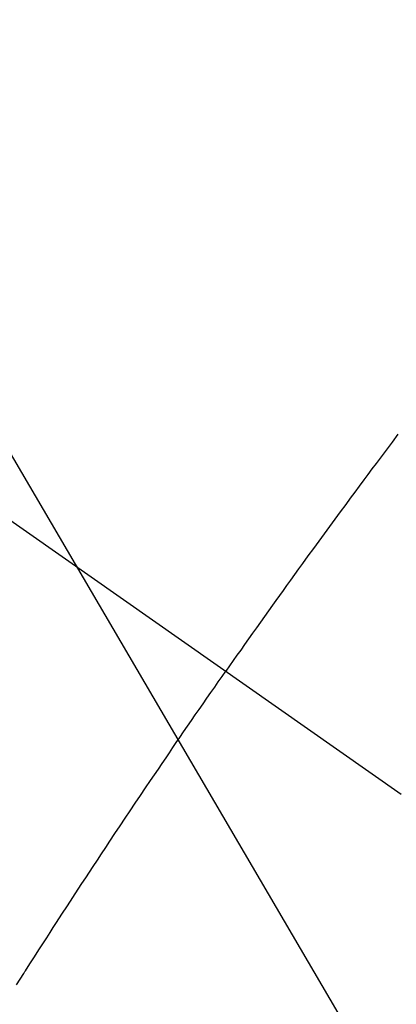
# Model space of a CAD drawing. Extents: x 55896 to 82369, y -11033 to -2163.
# Drawn here: x 73989 to 73994, y -4128 to -4114 of the extents above; entities that cross this region are included whole.
import ezdxf

# ---------------------------------------------------------------- set-up
doc = ezdxf.new("R2010")
doc.units = 0
doc.header["$LTSCALE"] = 50
doc.header["$MEASUREMENT"] = 0
doc.linetypes.add('CENTER2', pattern=[1.125, 0.75, -0.125, 0.125, -0.125])
doc.linetypes.add('HIDDEN', pattern=[0.375, 0.25, -0.125])
doc.layers.get('0').update_dxf_attribs({"linetype": 'CONTINUOUS'})
doc.layers.get('DEFPOINTS').update_dxf_attribs({"color": 146, "linetype": 'CONTINUOUS'})
doc.layers.add('150-機器', color=8, linetype='CONTINUOUS')
doc.layers.add('160-文字', color=254, linetype='CONTINUOUS')
doc.styles.add('KH001', font='txt')
doc.dimstyles.new('KH1xx015', dxfattribs={"dimscale": 10, "dimtxt": 3.8, "dimasz": 0.8, "dimexe": 0.3, "dimexo": 1.2, "dimgap": 0.5, "dimtad": 3, "dimdec": 1, "dimdsep": 46, "dimlunit": 6, "dimtxsty": 'KH001', "dimblk": 'DOT', "dimcen": 1, "dimdle": 1, "dimclrd": 256, "dimclre": 256, "dimclrt": 256, "dimadec": 0, "dimazin": 0, "dimtfac": 1, "dimtdec": 1, "dimtix": 1, "dimtmove": 2, "dimatfit": 3, "dimldrblk": 'CLOSEDBLANK', "dimfxl": 1, "dimtolj": 1, "dimtzin": 0, "dimlwd": -1, "dimlwe": -1, "dimarcsym": 0})
doc.dimstyles.new('KH1xx030', dxfattribs={"dimscale": 30, "dimtxt": 2, "dimasz": 0.6, "dimexe": 0.3, "dimexo": 1.2, "dimgap": 0.5, "dimtad": 3, "dimdec": 1, "dimdsep": 46, "dimlunit": 6, "dimtxsty": 'KH001', "dimblk": 'DOT', "dimcen": 1, "dimdle": 1, "dimclrd": 256, "dimclre": 256, "dimclrt": 256, "dimadec": 0, "dimazin": 0, "dimtfac": 1, "dimtdec": 1, "dimtix": 1, "dimtmove": 2, "dimatfit": 3, "dimldrblk": 'CLOSEDBLANK', "dimfxl": 1, "dimtolj": 1, "dimtzin": 0, "dimlwd": -1, "dimlwe": -1, "dimarcsym": 0})

# ---------------------------------------------------------------- blocks, each defined once
blk = doc.blocks.new('F402_H')
at = {"layer": '150-機器', "color": 13, "linetype": 'CENTER2'}
blk.add_line((0, 0), (244.018, -170.863), dxfattribs=at)
at = {"layer": '150-機器', "color": 13, "linetype": 'HIDDEN'}
for points in [[(214.982, -145.636), (214.901, -145.744), (214.82, -145.853), (214.738, -145.961), (214.682, -146.036), (214.626, -146.111), (214.57, -146.186), (214.514, -146.261), (214.451, -146.345), (214.39, -146.428), (214.328, -146.512), (214.266, -146.596), (214.192, -146.696), (214.118, -146.797), (214.044, -146.898), (213.97, -146.999), (213.897, -147.1), (213.823, -147.201), (213.749, -147.302), (213.676, -147.404), (213.621, -147.48), (213.566, -147.556), (213.511, -147.632), (213.457, -147.708), (213.408, -147.776), (213.359, -147.843), (213.311, -147.911), (213.262, -147.978), (213.208, -148.055), (213.153, -148.132), (213.099, -148.208), (213.044, -148.285), (212.99, -148.361), (212.936, -148.438), (212.882, -148.514), (212.828, -148.591), (212.777, -148.663), (212.726, -148.736), (212.675, -148.809), (212.624, -148.881)], [(209.759, -153.176), (209.809, -153.097), (209.859, -153.018), (209.864, -153.01), (209.87, -153.001), (209.875, -152.992), (209.881, -152.984), (209.942, -152.887), (210.004, -152.791), (210.066, -152.695), (210.128, -152.599), (210.173, -152.529), (210.218, -152.459), (210.263, -152.39), (210.308, -152.32), (210.381, -152.206), (210.455, -152.093), (210.529, -151.98), (210.603, -151.867), (210.654, -151.788), (210.706, -151.71), (210.757, -151.631), (210.808, -151.553), (210.866, -151.466), (210.923, -151.379), (210.98, -151.292), (211.038, -151.206), (211.107, -151.102), (211.177, -150.998), (211.246, -150.894), (211.316, -150.79), (211.385, -150.686), (211.455, -150.582), (211.525, -150.478), (211.595, -150.375), (211.648, -150.297), (211.701, -150.22), (211.754, -150.142), (211.806, -150.065), (211.853, -149.996), (211.9, -149.927), (211.947, -149.858), (211.994, -149.79), (212.047, -149.712), (212.101, -149.635), (212.154, -149.557), (212.207, -149.48), (212.261, -149.403), (212.314, -149.326), (212.367, -149.248), (212.421, -149.171), (212.472, -149.099), (212.522, -149.026), (212.573, -148.954), (212.624, -148.881)]]:
    blk.add_lwpolyline(points, dxfattribs=at)
blk = doc.blocks.new('_ClosedBlank')
at = {"color": 0, "linetype": 'ByBlock', "lineweight": -2}
for p, q in [((-1, 0.16667), (0, 0)), ((-1, 0.16667), (-1, -0.16667)), ((0, 0), (-1, -0.16667))]:
    blk.add_line(p, q, dxfattribs=at)
blk = doc.blocks.new('_Dot')
at = {"color": 0, "linetype": 'ByBlock', "lineweight": -2}
blk.add_line((-0.5, 0), (-1, 0), dxfattribs=at)
at = {"color": 0, "linetype": 'ByBlock', "const_width": 0.5}
blk.add_lwpolyline([(-0.25, 0, 1), (0.25, 0, 1)], format="xyb", close=True, dxfattribs=at)
blk = doc.blocks.new('*D343')
at = {"layer": 'DEFPOINTS', "transparency": 16777216}
for p, q in [((74079.194, -3928.545), (74079.194, -4230.434)), ((73779.194, -4041.545), (73779.194, -4230.434)), ((73771.194, -4227.434), (73763.194, -4227.434)), ((73779.194, -4227.434), (73787.194, -4227.434)), ((74071.194, -4227.434), (73787.194, -4227.434)), ((74079.194, -4227.434), (74071.194, -4227.434)), ((74087.194, -4227.434), (74095.194, -4227.434))]:
    blk.add_line(p, q, dxfattribs=at)
at = {"layer": 'DEFPOINTS', "color": 0, "transparency": 16777216}
for p in [(74079.194, -3916.545), (73779.194, -4029.545), (73779.194, -4227.434)]:
    blk.add_point(p, dxfattribs=at)
at = {"layer": 'DEFPOINTS', "transparency": 16777216, "xscale": 8, "yscale": 8, "zscale": 8}
blk.add_blockref('_Dot', (73779.194, -4227.434), dxfattribs=at)
at = {"layer": 'DEFPOINTS', "transparency": 16777216, "xscale": 8, "yscale": 8, "zscale": 8, "rotation": 180}
blk.add_blockref('_Dot', (74079.194, -4227.434), dxfattribs=at)
at = {"layer": 'DEFPOINTS', "transparency": 16777216, "insert": (73929.194, -4203.434), "char_height": 38, "attachment_point": 5, "style": 'KH001'}
blk.add_mtext('\\A1;300', dxfattribs=at)

msp = doc.modelspace()

# ---------------------------------------------------------------- block references
at = {"layer": '150-機器'}
msp.add_blockref('F402_H', (73779.18, -3974.353), dxfattribs=at)

# ---------------------------------------------------------------- dimensions: what is measured, and where the dimension line sits
at = {"layer": 'DEFPOINTS'}
dim = msp.add_linear_dim(base=(73779.194, -4227.434), p1=(74079.194, -3916.545), p2=(73779.194, -4029.545), angle=180, dimstyle='KH1xx015', dxfattribs=at)
dim.commit()
dim.dimension.update_dxf_attribs({"geometry": '*D343', "text_midpoint": (73929.194, -4203.434)})

# ---------------------------------------------------------------- leaders
at = {"layer": '160-文字', "annotation_type": 0, "has_hookline": 1, "hookline_direction": 0}
for points, text_width in [([(73899.18, -3967.164), (74507.934, -5006.425), (74508.534, -5006.425)], 964.26), ([(73537.981, -3995.759), (74027.059, -5460.405), (74027.659, -5460.405)], 1357.92)]:
    msp.add_leader(points, dimstyle='KH1xx030', override={"dimgap": 0.5, "dimtad": 1}, dxfattribs=dict(at, text_width=text_width))
at = {"layer": '160-文字'}
msp.add_leader([(73659.18, -3974.545), (74490.534, -5006.425)], dimstyle='KH1xx030', override={"dimgap": 0.5, "dimtad": 1}, dxfattribs=at)

doc.saveas('drawing.dxf')
